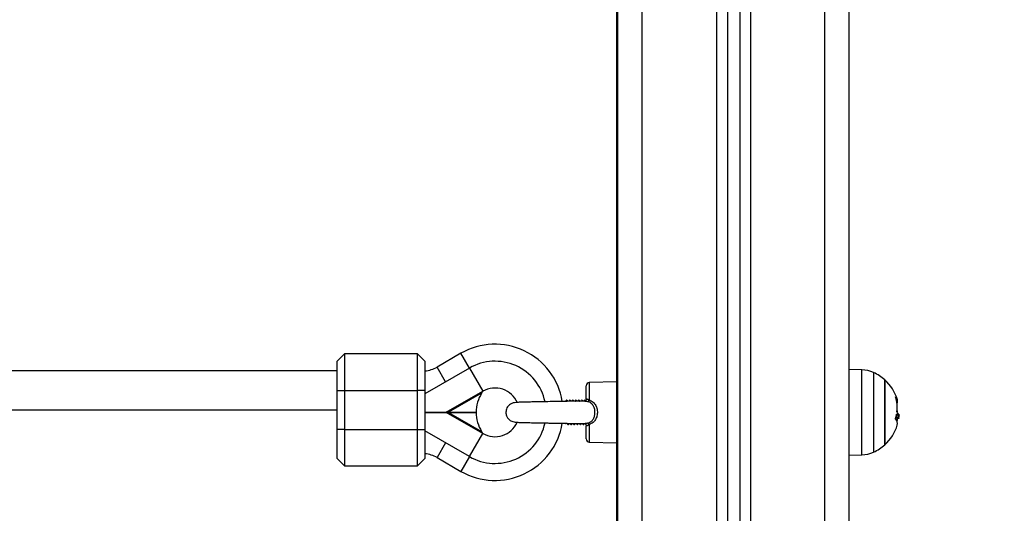
# Model space of a CAD drawing. Units: millimetres. Extents: x 131.7 to 144.7, y 1470.3 to 1482.2.
# Drawn here: x 138.9 to 139.3, y 1478.3 to 1478.5 of the extents above; entities that cross this region are included whole.
import ezdxf

# ---------------------------------------------------------------- set-up
doc = ezdxf.new("R2010")
doc.units = ezdxf.units.MM
doc.header["$PDSIZE"] = -1
doc.layers.add('DIASTASEIS', color=253, linetype='Continuous', lineweight=5)
doc.styles.get("Standard").update_dxf_attribs({"font": 'ARIALN.TTF'})
doc.dimstyles.get("Standard").update_dxf_attribs({"dimtxt": 0.18, "dimasz": 0.15, "dimexe": 0.1, "dimexo": 0, "dimgap": 0.09, "dimtad": 0, "dimtih": 1, "dimtoh": 1, "dimzin": 0, "dimdsep": 46, "dimtxsty": 'Standard', "dimblk": 'OBLIQUE', "dimcen": 0.09, "dimadec": 0, "dimazin": 0, "dimtfac": 1, "dimtofl": 0, "dimtmove": 0, "dimatfit": 3, "dimldrblk": 'OBLIQUE', "dimfxl": 1, "dimtolj": 1, "dimtzin": 0, "dimarcsym": 0})

# ---------------------------------------------------------------- blocks, each defined once
blk = doc.blocks.new('A004_front')
at = {"color": 7, "linetype": 'Continuous', "lineweight": 25}
for p, q in [((153.4731019751731, 1476.816274941831), (153.4731019751731, 1479.202274941829)), ((153.4831019751733, 1476.816274941831), (153.4831019751733, 1479.202274941829)), ((153.4426019751732, 1479.195484626623), (153.4426019751732, 1476.816274941831)), ((153.4331019751731, 1479.190530389281), (153.4331019751731, 1476.816274941831)), ((153.4381019751732, 1479.192564948461), (153.4381019751732, 1476.816274941831)), ((153.388101975173, 1476.816274941831), (153.388101975173, 1479.18927494183)), ((153.3981019751732, 1476.816274941831), (153.3981019751732, 1479.18927494183)), ((153.4286019751731, 1479.189567458393), (153.4286019751731, 1476.816274941831)), ((153.3876019751738, 1476.816274941831), (153.3876019751738, 1479.04327494183)), ((153.2758314485932, 1477.20527494183), (153.2728314485931, 1477.202274941829)), ((153.305831448593, 1477.20527494183), (153.2758314485932, 1477.20527494183)), ((153.2758314485932, 1477.20527494183), (153.2758314485932, 1477.19027494183)), ((153.3088314485931, 1477.202274941829), (153.305831448593, 1477.20527494183)), ((153.305831448593, 1477.19027494183), (153.305831448593, 1477.20527494183)), ((153.3236019751735, 1477.205523653135), (153.3138314485932, 1477.199882636985)), ((153.3271019751738, 1477.19946147531), (153.3236019751735, 1477.205523653135)), ((153.2728314485931, 1477.19027494183), (153.2728314485931, 1477.202274941829)), ((153.3088314485931, 1477.202274941829), (153.3088314485931, 1477.19027494183)), ((153.2728314485931, 1477.19827494183), (153.1336112997611, 1477.19827494183)), ((153.3271019751738, 1477.19946147531), (153.3088314485931, 1477.188912981869)), ((153.3173314485931, 1477.193820459158), (153.3138314485932, 1477.199882636985)), ((153.3271019751738, 1477.19946147531), (153.3325693880875, 1477.189991638356)), ((153.4883163579103, 1477.198725196909), (153.4831019751733, 1477.198816214298)), ((153.4883163579103, 1477.163824686752), (153.4883163579103, 1477.198725196909)), ((153.4931168367507, 1477.197631190039), (153.4931168367507, 1477.187105548929)), ((153.3876019751738, 1477.193774941829), (153.3763192539887, 1477.193479493378)), ((153.3763192539887, 1477.193479493378), (153.3763192539887, 1477.186285240144)), ((153.4976758105213, 1477.167924941829), (153.4976758105213, 1477.19462494183)), ((153.4976758105213, 1477.19462494183), (153.4976758105213, 1477.186033894114)), ((153.2728314485931, 1477.174274941831), (153.2728314485931, 1477.19027494183)), ((153.2728314485931, 1477.19027494183), (153.2758314485932, 1477.19027494183)), ((153.2758314485932, 1477.19027494183), (153.2758314485932, 1477.174274941831)), ((153.2758314485932, 1477.19027494183), (153.305831448593, 1477.19027494183)), ((153.3088314485931, 1477.19027494183), (153.305831448593, 1477.19027494183)), ((153.305831448593, 1477.174274941831), (153.305831448593, 1477.19027494183)), ((153.3088314485931, 1477.19027494183), (153.3088314485931, 1477.174274941831)), ((153.3175582293689, 1477.181324941829), (153.3325693880875, 1477.189991638356)), ((153.3321029356467, 1477.189148402403), (153.3185523044445, 1477.181324941829)), ((153.3325693880875, 1477.189991638356), (153.3326114193983, 1477.189918837991)), ((153.3326373817818, 1477.189955541605), (153.3326114193983, 1477.189918837991)), ((153.375101975174, 1477.18683394309), (153.375101975174, 1477.192229921721)), ((153.3669019751738, 1477.18627494183), (153.3664019751741, 1477.18577494183)), ((153.3669019751738, 1477.18627494183), (153.3666132569857, 1477.185774867258)), ((153.3671520962558, 1477.18627494183), (153.3668965758353, 1477.18627494183)), ((153.3684020675433, 1477.18627494183), (153.368151975174, 1477.18627494183)), ((153.3696521068046, 1477.18627494183), (153.3694019751738, 1477.18627494183)), ((153.3709018476903, 1477.18627494183), (153.3706519751741, 1477.18627494183)), ((153.3721519671627, 1477.18627494183), (153.3719019751739, 1477.18627494183)), ((153.373402097559, 1477.18627494183), (153.3731519751742, 1477.18627494183)), ((153.374652068515, 1477.18627494183), (153.374401975174, 1477.18627494183)), ((153.4931168367507, 1477.187105548929), (153.4931168367507, 1477.16491869362)), ((153.4976758105213, 1477.186033894114), (153.4976758105213, 1477.167924941829)), ((153.1331453247054, 1477.182274941831), (153.2728314485931, 1477.182274941831)), ((153.3088314485931, 1477.181324941829), (153.3175582293689, 1477.181324941829)), ((153.3088314485931, 1477.18122494183), (153.3175582293689, 1477.18122494183)), ((153.3140866539252, 1477.18122494183), (153.3140866539252, 1477.181324941829)), ((153.3185523044445, 1477.181324941829), (153.3175582293689, 1477.181324941829)), ((153.3325693880875, 1477.172558245303), (153.3175582293689, 1477.18122494183)), ((153.3175582293689, 1477.18122494183), (153.3185523044445, 1477.18122494183)), ((153.3185523044445, 1477.181324941829), (153.3298705018415, 1477.181324941829)), ((153.3185523044445, 1477.18122494183), (153.3321029356467, 1477.173401481258)), ((153.3185523044445, 1477.18122494183), (153.3298705018415, 1477.18122494183)), ((153.5026019588682, 1477.180635098605), (153.502639038673, 1477.180635098605)), ((153.5034530933659, 1477.180409712334), (153.5035735184866, 1477.180306421699)), ((153.3664019751741, 1477.17677494183), (153.3666299937273, 1477.176546923277)), ((153.3675272720507, 1477.176274941829), (153.3677769012302, 1477.176274941829)), ((153.3687772720505, 1477.176274941829), (153.3690269714148, 1477.176274941829)), ((153.3697638246527, 1477.176718733234), (153.3700136751132, 1477.176287036967)), ((153.3700272720508, 1477.176274941829), (153.3702771079061, 1477.176274941829)), ((153.3702902738056, 1477.1762870344), (153.3705319688966, 1477.17670465008)), ((153.3710278330973, 1477.176694527389), (153.371263675113, 1477.176287036967)), ((153.3712772720506, 1477.176274941829), (153.3715268485767, 1477.176274941829)), ((153.3715402738054, 1477.1762870344), (153.3717673716629, 1477.176679430272)), ((153.3722927776008, 1477.176668704508), (153.3725136751128, 1477.176287036967)), ((153.3725137293559, 1477.17633053854), (153.3725272720504, 1477.17636331063)), ((153.3725272720504, 1477.176274941829), (153.3727771133627, 1477.176274941829)), ((153.3727902738056, 1477.1762870344), (153.3730027745483, 1477.176654210461)), ((153.3735579431914, 1477.176642499923), (153.373763675113, 1477.176287036967)), ((153.3737637312348, 1477.176330543088), (153.3737772720506, 1477.17636331063)), ((153.3737772720506, 1477.176274941829), (153.3740269023206, 1477.176274941829)), ((153.3740402738054, 1477.1762870344), (153.3742360480629, 1477.176625311103)), ((153.3742360480629, 1477.176625311103), (153.3745052413156, 1477.176618487506)), ((153.3763192539887, 1477.176264620103), (153.3763192539887, 1477.169070390281)), ((153.3874805357132, 1477.176344293349), (153.3875136751131, 1477.176287036967)), ((153.5026002580099, 1477.178275199111), (153.5027571504352, 1477.178275199111)), ((153.5026220657433, 1477.179165993472), (153.5033720657476, 1477.179165993472)), ((153.50263364985, 1477.178479938125), (153.5028160137168, 1477.178479938125)), ((153.5026885952962, 1477.178855234694), (153.5030963531222, 1477.178855234694)), ((153.5026889402921, 1477.178933751425), (153.5035638420482, 1477.178933751425)), ((153.2758314485932, 1477.174274941831), (153.2728314485931, 1477.174274941831)), ((153.2728314485931, 1477.16227494183), (153.2728314485931, 1477.174274941831)), ((153.2758314485932, 1477.174274941831), (153.305831448593, 1477.174274941831)), ((153.2758314485932, 1477.174274941831), (153.2758314485932, 1477.15927494183)), ((153.305831448593, 1477.15927494183), (153.305831448593, 1477.174274941831)), ((153.305831448593, 1477.174274941831), (153.3088314485931, 1477.174274941831)), ((153.3088314485931, 1477.174274941831), (153.3088314485931, 1477.16227494183)), ((153.3271019751738, 1477.163088408351), (153.3088314485931, 1477.17363690179)), ((153.3271019751738, 1477.163088408351), (153.3325693880875, 1477.172558245303)), ((153.3326114193983, 1477.17263104567), (153.3325693880875, 1477.172558245303)), ((153.3326114193983, 1477.17263104567), (153.3326373817818, 1477.172594342054)), ((153.375101975174, 1477.170319961938), (153.375101975174, 1477.175715973949)), ((153.3173314485931, 1477.168729424501), (153.3138314485932, 1477.162667246675)), ((153.3763192539887, 1477.169070390281), (153.3876019751738, 1477.16877494183)), ((153.2728314485931, 1477.16227494183), (153.2758314485932, 1477.15927494183)), ((153.305831448593, 1477.15927494183), (153.3088314485931, 1477.16227494183)), ((153.3138314485932, 1477.162667246675), (153.3236019751735, 1477.157026230524)), ((153.3271019751738, 1477.163088408351), (153.3236019751735, 1477.157026230524)), ((153.4831019751733, 1477.163733669363), (153.4883163579103, 1477.163824686752)), ((153.2758314485932, 1477.15927494183), (153.305831448593, 1477.15927494183))]:
    blk.add_line(p, q, dxfattribs=at)
at = {"color": 7, "linetype": 'Continuous', "lineweight": 25, "flags": 128}
blk.add_lwpolyline([(153.5027571504352, 1477.178275199111), (153.502718812049, 1477.177854567378), (153.5027027967445, 1477.177709081036)], dxfattribs=at)
at = {"color": 7, "linetype": 'Continuous', "lineweight": 25}
for centre, radius, start, end in [((153.3376019751736, 1477.18127494183), 0.02799999999999994, 9.229449411207762, 120.0000000006954), ((153.3376019751736, 1477.18127494183), 0.02100000000000142, 11.99202273687713, 119.99999999925), ((153.3078314485929, 1477.210274941831), 0.0120000000000006, 274.780191847769, 299.9999999970618), ((153.4881069290328, 1477.186727024567), 0.01199999999999927, 65.32363254152531, 88.99999999881206), ((153.4856019751742, 1477.18127494183), 0.01799999999999956, 47.87358418259967, 65.32363254101762), ((153.3763519751738, 1477.192229921721), 0.00125, 91.499999987282, 180), ((153.4856019751742, 1477.18127494183), 0.01800000000000113, 16.66815685066026, 47.87358418259967), ((153.344870418508, 1477.18127494183), 0.01499999999999774, 148.3386653904442, 179.8090137194354), ((153.3376019751736, 1477.18127494183), 0.01006517417244557, 119.5540675659944, 120.0000000040336), ((153.3376019751736, 1477.18127494183), 0.01000000000000021, 23.20257305863332, 119.7816464666353), ((153.3744459084861, 1477.186997824981), 0.00200429551711155, 317.7448979662224, 339.1741414748094), ((153.4877154068282, 1477.183172776292), 0.01507240015566911, 353.9166587120999, 17.06075795659919), ((153.5002250965727, 1477.185748788045), 0.002717258286970417, 336.3623732539493, 45.49124181877667), ((153.344870418508, 1477.18127494183), 0.01499999999999676, 180.1909862875128, 211.6613346095558), ((153.4875268525894, 1477.183155505377), 0.01526227331278781, 343.24681979909, 350.1372481598138), ((153.5003447797063, 1477.178572922695), 0.003084832847332456, 11.08434156474184, 41.95052910660682), ((153.5002734751034, 1477.179191203585), 0.003287081881595406, 17.8588879136186, 41.49869415719777), ((153.4848519751741, 1477.18127494183), 0.01799999999999931, 359.8447161555432, 4.97150543851257), ((153.4856019751742, 1477.18127494183), 0.0180000000000006, 352.7186239238166, 356.8567170343463), ((153.3376019751736, 1477.18127494183), 0.02800000000000046, 240.000000001029, 350.7655951018621), ((153.3376019751736, 1477.18127494183), 0.02099999999999977, 240.00000000075, 347.9628760190097), ((153.3376019751736, 1477.18127494183), 0.01000000000000018, 240.2088181667118, 335.552322711792), ((153.3744457256612, 1477.175552024612), 0.002004470186420601, 20.82428520326292, 42.25107249305), ((153.5003314481801, 1477.176713680416), 0.002582351589685428, 345.1689434284958, 45.3606528560156), ((153.500060991908, 1477.178726531779), 0.002598504525442225, 9.736716299042305, 24.8158978804995), ((153.4848519751741, 1477.18127494183), 0.0180000000000002, 349.50966425734, 352.7186239179815), ((153.4997292451995, 1477.181078047935), 0.00403463932246332, 319.9129334768933, 326.5690018060436), ((153.3376019751736, 1477.18127494183), 0.01006517417244623, 240.0000000047735, 240.4459324429579), ((153.4856019751742, 1477.18127494183), 0.01799999999999922, 312.1264158118194, 343.134509126721), ((153.3763519751738, 1477.170319961938), 0.00125, 180, 268.500000012718), ((153.3078314485929, 1477.15227494183), 0.0120000000000002, 59.99999999453823, 85.21980815223095), ((153.4881069290328, 1477.175822859094), 0.01199999999999836, 271.000000001188, 294.6763674571183), ((153.4856019751742, 1477.18127494183), 0.01799999999999956, 294.6763674538833, 312.1264158118194)]:
    blk.add_arc(centre, radius, start, end, dxfattribs=at)
for points, knots in [([(153.3326114193983, 1477.189918837991), (153.3325799536611, 1477.189873899383), (153.3324492019838, 1477.189687162992), (153.3322708855176, 1477.189418465104), (153.3321354014484, 1477.189200607279), (153.3321029356467, 1477.189148402403)], [0, 0, 0, 0, 0.1941835020926974, 0.8069036549506758, 1, 1, 1, 1]), ([(153.3326373817818, 1477.190030542527), (153.3326373817818, 1477.190021692536), (153.3326373817818, 1477.190007262278), (153.3326373817818, 1477.18996996477), (153.3326373817818, 1477.189955541605)], [0, 0, 0, 0, 0.6132941128942202, 1, 1, 1, 1]), ([(153.3462979320898, 1477.185270139057), (153.3458588567597, 1477.185250269144), (153.3450480861448, 1477.185213578535), (153.3440214404719, 1477.184738370445), (153.3432943764547, 1477.184164842532), (153.3427046790571, 1477.183454028686), (153.3423075989809, 1477.182655731135), (153.3420475013032, 1477.181520119036), (153.3421271959401, 1477.180448537122), (153.3425300401973, 1477.179403766119), (153.3431163006517, 1477.178520115173), (153.3439796647681, 1477.17782490377), (153.3449730760913, 1477.177391617207), (153.3455825681299, 1477.177318530724), (153.3459060182582, 1477.177279744602)], [0, 0, 0, 0, 0.1043303154513591, 0.1926502087717253, 0.265460367241728, 0.3248115017132429, 0.4126308991243345, 0.4760308292668475, 0.6026016938591178, 0.6620033228561099, 0.7431946855670044, 0.8537164101618113, 0.9223690502063528, 1, 1, 1, 1]), ([(153.3745002511869, 1477.185931388226), (153.37413191908, 1477.185921791147), (153.3729709949048, 1477.185891542688), (153.3704551135825, 1477.185842966705), (153.3674542577128, 1477.185788744396), (153.3647303535623, 1477.185742608263), (153.3617013914096, 1477.185692125421), (153.3583385291291, 1477.185635940527), (153.3549063001861, 1477.185574863962), (153.3526633868083, 1477.185530198599), (153.3511910998569, 1477.185497711939), (153.3500811209815, 1477.185471456193), (153.3489284298713, 1477.185440445809), (153.3478617881615, 1477.185402257625), (153.3470148651418, 1477.185368855223), (153.3464051461056, 1477.185320223297), (153.3463577514709, 1477.185292995663), (153.3463354245537, 1477.185280169125)], [0, 0, 0, 0, 0.04498254432530778, 0.1417778200595873, 0.2258722683290932, 0.297164128698692, 0.3557922439890942, 0.4601260537247236, 0.5570327856943917, 0.6388123876768119, 0.6661202999869534, 0.7072956820457242, 0.7629194265634719, 0.8140808780915337, 0.8731640966535789, 0.9402494668108898, 1, 1, 1, 1]), ([(153.3669019751738, 1477.18627494183), (153.3669257746283, 1477.186252569642), (153.3669539468402, 1477.186226086934), (153.3669825998696, 1477.185841010099), (153.3669870472573, 1477.18578124029)], [0, 0, 0, 0, 0.8447847209907648, 0.9999999999999999, 0.9999999999999999, 0.9999999999999999, 0.9999999999999999]), ([(153.3671520962558, 1477.186260938274), (153.3671659811903, 1477.18624780094), (153.3671804599913, 1477.186234101712), (153.3671967087749, 1477.18614525063), (153.367201737975, 1477.186116440785), (153.3672148049891, 1477.186034407433), (153.3672268653127, 1477.185914546942), (153.3672355536424, 1477.185828198727)], [0, 0, 0, 0, 0.5172228958266974, 0.5393448253497921, 0.5763122023280569, 0.6947727785700566, 1, 1, 1, 1]), ([(153.3681325400867, 1477.18616292477), (153.3681390307011, 1477.186205724623), (153.3681697226971, 1477.186408111166), (153.3682033565747, 1477.186223523141), (153.3682314410703, 1477.185854341077), (153.368235310551, 1477.185803475189)], [0, 0, 0, 0, 0.1878109352158038, 0.8880966227551905, 1, 1, 1, 1]), ([(153.3684020675433, 1477.186242944245), (153.3684079593978, 1477.186250273343), (153.3684284047436, 1477.186275706071), (153.3684562419936, 1477.18613794501), (153.3684784089683, 1477.185878986021), (153.3684854064755, 1477.185797239753)], [0, 0, 0, 0, 0.2169415975027777, 0.7528098831495992, 1, 1, 1, 1]), ([(153.3693798143254, 1477.186147214431), (153.3693872168274, 1477.186196594318), (153.3694188258847, 1477.186407448934), (153.369452777542, 1477.186229370972), (153.3694802704513, 1477.185869003374), (153.3694835526435, 1477.185825981524)], [0, 0, 0, 0, 0.2121626896028926, 0.905945430583072, 0.9999999999999999, 0.9999999999999999, 0.9999999999999999, 0.9999999999999999]), ([(153.3696521068046, 1477.186243824487), (153.3696628237904, 1477.186246242821), (153.3696753307409, 1477.186249065068), (153.3696915531596, 1477.186173386605), (153.3697082585018, 1477.186079494611), (153.3697236087961, 1477.185991625102), (153.3697352514815, 1477.185843096012), (153.3697355216041, 1477.18583964998)], [0, 0, 0, 0, 0.3994635709350585, 0.466182496266727, 0.5869849174493423, 0.9904176142103652, 1, 1, 1, 1]), ([(153.3706519751741, 1477.18627494183), (153.3706757670575, 1477.186258215733), (153.3707021819792, 1477.186239645597), (153.3707290478697, 1477.185884742276), (153.3707317156891, 1477.185849499891)], [0, 0, 0, 0, 0.9006986345129591, 1, 1, 1, 1]), ([(153.3709018476903, 1477.186265252561), (153.3709032599218, 1477.186268344999), (153.3709206410145, 1477.186306405308), (153.3709478643205, 1477.186184179897), (153.3709750754402, 1477.185912465767), (153.3709855379093, 1477.185807993744)], [0, 0, 0, 0, 0.05162334028927932, 0.6353563582093544, 1, 1, 1, 1]), ([(153.3718896827941, 1477.18620409284), (153.3718937858762, 1477.186230064051), (153.3719220778026, 1477.18640914297), (153.3719515196977, 1477.186241199774), (153.3719777321699, 1477.185900863987), (153.3719797421432, 1477.185874767031)], [0, 0, 0, 0, 0.1354118374907307, 0.9337033614830338, 1, 1, 1, 1]), ([(153.3721519671627, 1477.186238471536), (153.3721595380962, 1477.186248100376), (153.3721725018286, 1477.186264587867), (153.3721965875694, 1477.186149136053), (153.3722171993473, 1477.186040155938), (153.3722318604833, 1477.185862150148), (153.3722355241962, 1477.185817667777)], [0, 0, 0, 0, 0.2820000422275369, 0.48286955327494, 0.8707728091306998, 1, 1, 1, 1]), ([(153.3731519751742, 1477.18627494183), (153.3731757607744, 1477.186262901959), (153.3732008747298, 1477.186250189695), (153.373226417557, 1477.185917624579), (153.3732277685968, 1477.185900034173)], [0, 0, 0, 0, 0.9471068818467027, 1, 1, 1, 1]), ([(153.373402097559, 1477.186260717938), (153.3734159475994, 1477.186247443743), (153.3734314054169, 1477.18623262862), (153.3734510661066, 1477.186120517327), (153.3734647961847, 1477.18603460125), (153.3734768662103, 1477.185914664075), (153.3734855566245, 1477.185828309352)], [0, 0, 0, 0, 0.5160646833190279, 0.5759718628088225, 0.694699895530671, 1, 1, 1, 1]), ([(153.3743824838462, 1477.186162600617), (153.3743889941684, 1477.186205278994), (153.3744197093147, 1477.186406631939), (153.3744500773628, 1477.186256003669), (153.3744748177378, 1477.185937845138), (153.3744753684405, 1477.185930763161)], [0, 0, 0, 0, 0.2082224115113545, 0.9823756088473589, 1, 1, 1, 1]), ([(153.3745015433884, 1477.185917021109), (153.3745226285642, 1477.185923129899), (153.3745540024657, 1477.185932219539), (153.3746041991949, 1477.185931400815), (153.3746206606602, 1477.185931132323)], [0, 0, 0, 0, 0.6720610001670578, 1, 1, 1, 1]), ([(153.3750924102274, 1477.186819801163), (153.3750953740287, 1477.186802601797), (153.3751237182456, 1477.186638116244), (153.3750051295188, 1477.186345678842), (153.3747976163027, 1477.186073440908), (153.3746231515379, 1477.185953349454), (153.3745159417941, 1477.185924237324), (153.3745355924867, 1477.185926825253), (153.3745388862531, 1477.185927259031)], [0, 0, 0, 0, 0.03254168276633124, 0.311211293775896, 0.5492434992660431, 0.7487569985494509, 0.9578877081559495, 0.9999999999999999, 0.9999999999999999, 0.9999999999999999, 0.9999999999999999]), ([(153.3746206606602, 1477.185931132323), (153.3746370842373, 1477.18593134546), (153.3747839485355, 1477.185933251395), (153.3750026381563, 1477.18590198634), (153.3754259900907, 1477.185809410478), (153.3756933907194, 1477.185724773522), (153.3759294043539, 1477.185650071096)], [0, 0, 0, 0, 0.05031776293270165, 0.4499557453516911, 0.5145189277516368, 1, 1, 1, 1]), ([(153.3750192077419, 1477.186468333924), (153.3750019254181, 1477.186397373152), (153.37498317978, 1477.18632040405), (153.3749427820536, 1477.186274221694), (153.3749396285421, 1477.186270616626)], [0, 0, 0, 0, 0.9219384018795719, 1, 1, 1, 1]), ([(153.375101975174, 1477.18683394309), (153.3751041241495, 1477.186834717694), (153.3751118718356, 1477.186837510374), (153.3752244946564, 1477.1868467664), (153.3755041780783, 1477.186769910361), (153.375881370163, 1477.186578496804), (153.3761727774036, 1477.186383337473), (153.3763192539887, 1477.186285240144)], [0, 0, 0, 0, 0.08121761010012436, 0.2928132869132826, 0.5183934120610983, 0.7579192330768467, 1, 1, 1, 1]), ([(153.3759294456, 1477.176899791605), (153.3759400743743, 1477.176903350904), (153.3763564811589, 1477.177042794606), (153.3768074370151, 1477.177283583994), (153.377490603531, 1477.177860758448), (153.3780751944237, 1477.178609641472), (153.3785673093935, 1477.179948840242), (153.378713189889, 1477.18156228182), (153.378435306805, 1477.183130432974), (153.3779015047544, 1477.18416294259), (153.3772899584883, 1477.184894060193), (153.3767849549977, 1477.185277991736), (153.3762367075256, 1477.185539983063), (153.3760366937723, 1477.185611635824), (153.3759294043539, 1477.185650071096)], [0, 0, 0, 0, 0.003024542564545598, 0.11849344088565, 0.1348766110337801, 0.2490552732914647, 0.3762260647130374, 0.5201788589589987, 0.679531351356038, 0.7990330101551745, 0.8352899177188173, 0.9426839639476517, 0.9692550933622521, 1, 1, 1, 1]), ([(153.3763192539887, 1477.186285240144), (153.3764499991321, 1477.186238138799), (153.3771466236772, 1477.185987177641), (153.3782606023893, 1477.185234560741), (153.3789671900141, 1477.184167219036), (153.3794742108371, 1477.182947962669), (153.3797414005126, 1477.181599521914), (153.3795592001616, 1477.179774880256), (153.3789399522489, 1477.178258716768), (153.377897014646, 1477.176974864681), (153.3768785229518, 1477.176516380562), (153.3763192539887, 1477.176264620103)], [0, 0, 0, 0, 0.03236762724622304, 0.1724582878300045, 0.3086463836296545, 0.3279579334147252, 0.4806364156698571, 0.6177579652180015, 0.7419392217135, 0.8582949819555437, 1, 1, 1, 1]), ([(153.5021245336503, 1477.187594801921), (153.5021217103577, 1477.187604405993), (153.502116110577, 1477.187623454921), (153.5021103944737, 1477.187648638673), (153.5021070170474, 1477.187669823151), (153.5021064570383, 1477.187685687514), (153.5021086402276, 1477.187695545811), (153.5021149124942, 1477.187700707657), (153.5021239444191, 1477.187692220555), (153.5021299443106, 1477.187686582588)], [0, 0, 0, 0, 0.1261443512293191, 0.2501974951638645, 0.375781084831726, 0.5004272876055852, 0.6250119633656532, 0.7508961209749235, 1, 1, 1, 1]), ([(153.5025635630801, 1477.180541251316), (153.5025655115952, 1477.180551154756), (153.502569426174, 1477.180571050824), (153.5025801702819, 1477.180604772487), (153.5025965950436, 1477.18063551895), (153.5026187417607, 1477.180650801353), (153.50263226768, 1477.180640336998), (153.502639038673, 1477.180635098605)], [0, 0, 0, 0, 0.1247101160278108, 0.250543364050705, 0.5001736803217152, 0.7497899641461429, 1, 1, 1, 1]), ([(153.5027354035238, 1477.18136923383), (153.502729455629, 1477.181378579352), (153.5027175642181, 1477.181397263513), (153.5027070468614, 1477.181441430245), (153.5027020174726, 1477.18148118967), (153.5027002328293, 1477.181512911976), (153.5027002925418, 1477.181545040098), (153.5027020516314, 1477.181565332222), (153.5027029312583, 1477.181575479232)], [0, 0, 0, 0, 0.2492314614326496, 0.4982794589825537, 0.6240154062979232, 0.7487016446346983, 0.874339065288873, 1, 1, 1, 1]), ([(153.5035735184684, 1477.180306421399), (153.5035650504406, 1477.180186332868), (153.503548157411, 1477.17994676597), (153.5034507484107, 1477.180115241855), (153.5034021679585, 1477.180199265248)], [0, 0, 0, 0, 0.5012734742017153, 1, 1, 1, 1]), ([(153.3459060182582, 1477.177279744602), (153.345953739442, 1477.177268794664), (153.3460466545912, 1477.177247474675), (153.3467134291014, 1477.177179839197), (153.348154171395, 1477.177132926477), (153.3504991832843, 1477.177065892612), (153.3530471032537, 1477.177011449866), (153.3555118564005, 1477.176964309606), (153.3577374921775, 1477.176924817229), (153.359773041218, 1477.176890036571), (153.3624221493915, 1477.176845687364), (153.3651568040405, 1477.176800319706), (153.367889099086, 1477.176753204399), (153.3700953619423, 1477.176713592914), (153.3723669662555, 1477.176668584524), (153.3739459508557, 1477.176636282245), (153.3745689708035, 1477.17661897233), (153.3745794505167, 1477.176618681163)], [0, 0, 0, 0, 0.06185494389327709, 0.1204341731683984, 0.2283277756196186, 0.323866889764496, 0.4072080566069288, 0.4784385333939973, 0.5375593380992149, 0.5871676473471429, 0.6369708041130536, 0.7397922657186402, 0.793010114638683, 0.8517437298929146, 0.920332661621871, 0.9986599291648791, 1, 1, 1, 1]), ([(153.3666995488803, 1477.176562235413), (153.3667302540921, 1477.176615300484), (153.366770604981, 1477.176685035313), (153.3668109814972, 1477.176754754651), (153.3668206333005, 1477.176771420706)], [0, 0, 0, 0, 0.7609550298930657, 0.9999999999999999, 0.9999999999999999, 0.9999999999999999, 0.9999999999999999]), ([(153.3672374455683, 1477.176764291485), (153.3672457204084, 1477.176750002464), (153.3673378341478, 1477.176590940154), (153.3674298894244, 1477.17643184246), (153.3675136751131, 1477.176287036967)], [0, 0, 0, 0, 0.08983285206822524, 1, 1, 1, 1]), ([(153.367442090053, 1477.176760704096), (153.3674631426853, 1477.17653716784), (153.3674920301742, 1477.1762304413), (153.3675197530579, 1477.176334962437), (153.3675272720507, 1477.17636331063)], [0, 0, 0, 0, 0.7287802844611214, 1, 1, 1, 1]), ([(153.3676909088782, 1477.176756405907), (153.3677090047, 1477.176595745731), (153.3677393690073, 1477.176326162234), (153.3677714439301, 1477.176241483682), (153.3677869627236, 1477.176296059412), (153.3677906592121, 1477.17630905904)], [0, 0, 0, 0, 0.5291129064595865, 0.8878373670292581, 1, 1, 1, 1]), ([(153.3677902738055, 1477.1762870344), (153.3678740677865, 1477.176431856816), (153.3679633017492, 1477.176586081233), (153.3680525932646, 1477.176740270576), (153.3680580367546, 1477.176749670441)], [0, 0, 0, 0, 0.93903687055702, 1, 1, 1, 1]), ([(153.3685005589919, 1477.176741644588), (153.3685044716167, 1477.176734888132), (153.368592212753, 1477.17658337372), (153.3686798990221, 1477.176431826382), (153.3687636751129, 1477.176287036967)], [0, 0, 0, 0, 0.04459282277143557, 1, 1, 1, 1]), ([(153.3686951834098, 1477.176738337784), (153.3687151919976, 1477.176526821339), (153.3687430343735, 1477.176232491699), (153.3687697541259, 1477.17633458535), (153.3687772720505, 1477.17636331063)], [0, 0, 0, 0, 0.7186379289961532, 1, 1, 1, 1]), ([(153.3689422918174, 1477.17673386902), (153.368946017894, 1477.176692635639), (153.3689679896643, 1477.176449492396), (153.3689969269086, 1477.176278023116), (153.3690205490321, 1477.17629903621), (153.3690269714148, 1477.17630474925)], [0, 0, 0, 0, 0.1294463804131142, 0.7633138913089539, 1, 1, 1, 1]), ([(153.3690402738053, 1477.1762870344), (153.3691240756858, 1477.176431873985), (153.3692089801139, 1477.176578619169), (153.3692939401736, 1477.176725330181), (153.3692950434439, 1477.176727235335)], [0, 0, 0, 0, 0.9870142487740243, 1, 1, 1, 1]), ([(153.3699483187116, 1477.176715668194), (153.3699672691824, 1477.176516304634), (153.3699940522743, 1477.176234539988), (153.3700197552926, 1477.176334173236), (153.3700272720508, 1477.17636331063)], [0, 0, 0, 0, 0.7075535006418516, 1, 1, 1, 1]), ([(153.3701967152484, 1477.176710813435), (153.3702057418205, 1477.176620320003), (153.3702313196741, 1477.176363896225), (153.3702577189361, 1477.176242484672), (153.3702752683953, 1477.176284394284), (153.3702771079061, 1477.176288787195)], [0, 0, 0, 0, 0.3280495800783681, 0.9295670580136414, 1, 1, 1, 1]), ([(153.3712017067115, 1477.176691171489), (153.371219513891, 1477.176504902181), (153.3712451523239, 1477.176236715241), (153.3712697566621, 1477.176333689781), (153.3712772720506, 1477.17636331063)], [0, 0, 0, 0, 0.6945502622889979, 1, 1, 1, 1]), ([(153.3714464935006, 1477.176686387281), (153.3714623642914, 1477.176547896058), (153.3714900317596, 1477.176306465016), (153.3715158432424, 1477.176302092953), (153.3715268485767, 1477.176300228822)], [0, 0, 0, 0, 0.5736264111675365, 1, 1, 1, 1]), ([(153.3727000830036, 1477.176660661934), (153.3727045737983, 1477.176615427071), (153.3727257387205, 1477.176402237096), (153.3727517595267, 1477.176270692416), (153.3727723219345, 1477.176291545255), (153.3727771133627, 1477.176296404358)], [0, 0, 0, 0, 0.1712035088374247, 0.8068747999503822, 1, 1, 1, 1]), ([(153.3739569876416, 1477.176632701064), (153.3739696171538, 1477.176522385223), (153.3739944920758, 1477.176305108579), (153.3740214065579, 1477.176242061822), (153.3740369465191, 1477.176296173472), (153.3740406650286, 1477.176309121681)], [0, 0, 0, 0, 0.4396422927683572, 0.8659137357435439, 1, 1, 1, 1]), ([(153.3745358657139, 1477.176622944403), (153.3745346723259, 1477.176623036942), (153.3745138367713, 1477.176624652599), (153.3745906980881, 1477.176612876806), (153.3747931283943, 1477.176486697758), (153.3750068153409, 1477.176201580372), (153.3751251186114, 1477.175897857199), (153.3750956049922, 1477.175735605927), (153.3750925721166, 1477.175718932677)], [0, 0, 0, 0, 0.01199578799486909, 0.2094363918741313, 0.4391010004717408, 0.6991325314479379, 0.9690822883772187, 1, 1, 1, 1]), ([(153.3759294456, 1477.176899791605), (153.3758095223093, 1477.17686106225), (153.375474325912, 1477.176752810211), (153.3749770053583, 1477.17663013382), (153.3747003588811, 1477.176624456105), (153.3745793670387, 1477.176621972946)], [0, 0, 0, 0, 0.2386389488843631, 0.6670173530483899, 1, 1, 1, 1]), ([(153.3763192539887, 1477.176264620103), (153.3762449529523, 1477.176214445924), (153.3760307421485, 1477.176069793145), (153.3757050970053, 1477.175874864964), (153.3753797408904, 1477.175735886628), (153.375146460598, 1477.175702920797), (153.3751167664541, 1477.175711633811), (153.375101975174, 1477.175715973949)], [0, 0, 0, 0, 0.121988480368089, 0.3516942936949302, 0.5707992227747275, 0.7862060298934679, 1, 1, 1, 1]), ([(153.5021459165105, 1477.178551136379), (153.5021401903473, 1477.178560419602), (153.5021315703071, 1477.178574394363), (153.502125673409, 1477.178606309953), (153.5021236658623, 1477.178633700537), (153.5021242844478, 1477.178663833341), (153.5021275953337, 1477.178695192143), (153.50213315364, 1477.178726710509), (153.5021385872038, 1477.178746297454), (153.5021413242517, 1477.178756163982)], [0, 0, 0, 0, 0.2488724779958089, 0.374647156018373, 0.4989355740208584, 0.6237924319355513, 0.7492779763158597, 0.8737038336920008, 0.9999999999999999, 0.9999999999999999, 0.9999999999999999, 0.9999999999999999]), ([(153.5026220657433, 1477.179165993472), (153.5026486187599, 1477.179047023327), (153.5026806888418, 1477.178903334106), (153.5026877291389, 1477.178951669756), (153.5026889402921, 1477.178959985014)], [0, 0, 0, 0, 0.8279684646715861, 0.9999999999999999, 0.9999999999999999, 0.9999999999999999, 0.9999999999999999]), ([(153.5028160137168, 1477.178479938125), (153.5028097155865, 1477.178470443475), (153.5027971484975, 1477.178451498153), (153.5027788930811, 1477.178399729803), (153.5027668692197, 1477.178348278784), (153.5027600192766, 1477.17830580897), (153.5027581017785, 1477.178285349718), (153.5027571504352, 1477.178275199111)], [0, 0, 0, 0, 0.2503047665654831, 0.4994501777130694, 0.7488062740106443, 0.8753732977117339, 1, 1, 1, 1]), ([(153.5033720657476, 1477.179165993516), (153.5033971986973, 1477.179057917884), (153.5034375794644, 1477.178884274242), (153.5034446634714, 1477.178966078568), (153.5034473383994, 1477.178996967962)], [0, 0, 0, 0, 0.6223990220805551, 1, 1, 1, 1]), ([(153.3321029356467, 1477.173401481258), (153.3321354014484, 1477.173349276382), (153.3322708855176, 1477.173131418555), (153.3324492019838, 1477.172862720668), (153.3325799536611, 1477.172675984276), (153.3326114193983, 1477.17263104567)], [0, 0, 0, 0, 0.1930963450552277, 0.8058164979061213, 1, 1, 1, 1]), ([(153.3326373817818, 1477.172594342054), (153.3326373817818, 1477.172569166019), (153.3326373817818, 1477.172533981012), (153.3326373817818, 1477.172522583381), (153.3326373817818, 1477.172519341132)], [0, 0, 0, 0, 0.7155330405059424, 0.9999999999999999, 0.9999999999999999, 0.9999999999999999, 0.9999999999999999])]:
    blk.add_open_spline(points, degree=3, knots=knots, dxfattribs=at)
blk = doc.blocks.new('_Oblique')
at = {"color": 0, "linetype": 'ByBlock', "lineweight": -2}
blk.add_line((-0.5, -0.5), (0.5, 0.5), dxfattribs=at)
blk = doc.blocks.new('*D141')
at = {"layer": 'Defpoints', "color": 0}
for p in [(139.1493212985697, 1480.428205863025), (139.2398355253007, 1477.871784290689), (139.9229832007972, 1477.871784290689)]:
    blk.add_point(p, dxfattribs=at)
at = {"layer": 'DIASTASEIS', "color": 0, "lineweight": -2}
for p, q in [((139.1493212985697, 1480.428205863025), (140.0229832007972, 1480.428205863025)), ((139.9229832007972, 1480.428205863025), (139.9229832007972, 1479.331898214647)), ((139.9229832007972, 1477.871784290689), (139.9229832007972, 1478.968091939068)), ((139.2398355253007, 1477.871784290689), (140.0229832007972, 1477.871784290689))]:
    blk.add_line(p, q, dxfattribs=at)
at = {"layer": 'DIASTASEIS', "color": 0, "linetype": 'ByBlock', "lineweight": -2, "xscale": 0.15, "yscale": 0.15, "zscale": 0.15}
for p, rotation in [((139.9229832007972, 1480.428205863025), 90), ((139.9229832007972, 1477.871784290689), 270)]:
    blk.add_blockref('_Oblique', p, dxfattribs=dict(at, rotation=rotation))
at = {"layer": 'DIASTASEIS', "color": 0, "insert": (139.9229832007972, 1479.149995076857), "char_height": 0.18, "attachment_point": 5}
blk.add_mtext('\\A1;2.56', dxfattribs=at)
blk = doc.blocks.new('*D144')
at = {"layer": 'Defpoints', "color": 0}
for p in [(136.1923355252992, 1480.35678429069), (135.6823816498184, 1477.871784290689), (139.2398355253007, 1477.871784290689)]:
    blk.add_point(p, dxfattribs=at)
at = {"layer": 'DIASTASEIS', "color": 0, "lineweight": -2}
for p, q in [((136.1923355252992, 1480.35678429069), (135.5823816498184, 1480.35678429069)), ((135.6823816498184, 1480.35678429069), (135.6823816498184, 1479.296187428479)), ((135.6823816498184, 1477.871784290689), (135.6823816498184, 1478.9323811529)), ((139.2398355253007, 1477.871784290689), (135.5823816498184, 1477.871784290689))]:
    blk.add_line(p, q, dxfattribs=at)
at = {"layer": 'DIASTASEIS', "color": 0, "linetype": 'ByBlock', "lineweight": -2, "xscale": 0.15, "yscale": 0.15, "zscale": 0.15}
for p, rotation in [((135.6823816498184, 1480.35678429069), 90), ((135.6823816498184, 1477.871784290689), 270)]:
    blk.add_blockref('_Oblique', p, dxfattribs=dict(at, rotation=rotation))
at = {"layer": 'DIASTASEIS', "color": 0, "insert": (135.6823816498184, 1479.11428429069), "char_height": 0.18, "attachment_point": 5}
blk.add_mtext('\\A1;2.49', dxfattribs=at)

msp = doc.modelspace()

# ---------------------------------------------------------------- block references
msp.add_blockref('A004_front', (-14.2857664498726, 1.195509348859787))

# ---------------------------------------------------------------- dimensions: what is measured, and where the dimension line sits
at = {"layer": 'DIASTASEIS'}
for base, p1, picture, middle in [((139.9229832007972, 1477.871784290689), (139.1493212985697, 1480.428205863025), '*D141', (139.9229832007972, 1479.149995076857)), ((135.6823816498184, 1477.871784290689), (136.1923355252992, 1480.35678429069), '*D144', (135.6823816498184, 1479.11428429069))]:
    dim = msp.add_linear_dim(base=base, p1=p1, p2=(139.2398355253007, 1477.871784290689), angle=90, dimstyle='Standard', dxfattribs=at)
    dim.commit()
    dim.dimension.update_dxf_attribs({"geometry": picture, "text_midpoint": middle})

doc.saveas('drawing.dxf')
